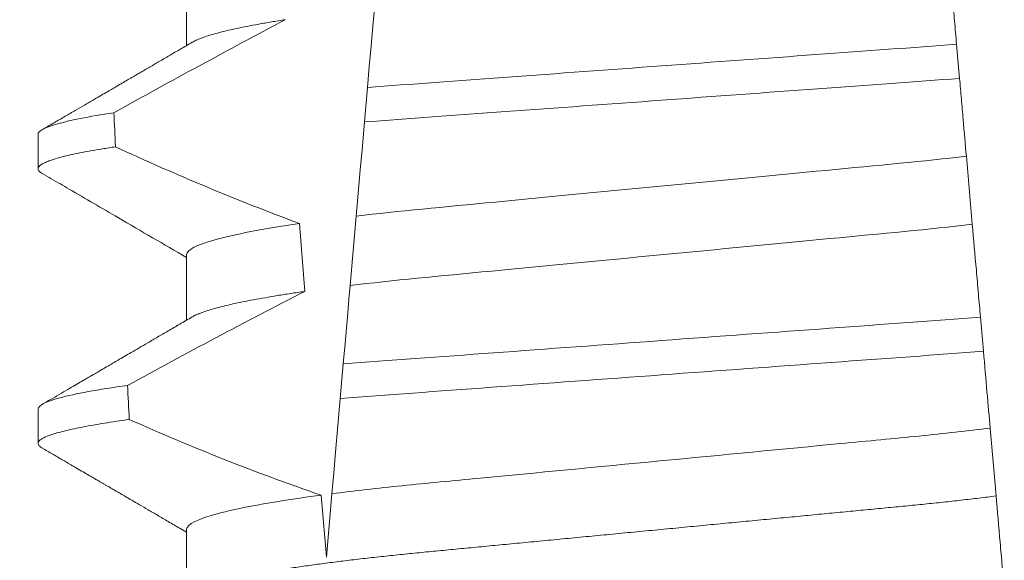
# Model space of a CAD drawing. Extents: x -28.7 to 62, y -16.4 to 32.5.
# Drawn here: x 36.1 to 36.2, y -1.7 to -1.7 of the extents above; entities that cross this region are included whole.
import ezdxf

# ---------------------------------------------------------------- set-up
doc = ezdxf.new("R2010")
doc.units = 0
doc.header["$LTSCALE"] = 0.1
doc.header["$MEASUREMENT"] = 0
doc.layers.get('0').update_dxf_attribs({"linetype": 'CONTINUOUS', "lineweight": 15})
doc.layers.get('DEFPOINTS').update_dxf_attribs({"linetype": 'CONTINUOUS'})
doc.layers.add('Text', color=7, linetype='CONTINUOUS', lineweight=15)
doc.styles.add('ROMAND', font='romand.shx', dxfattribs={"oblique": 15})
doc.dimstyles.new('ROMAND', dxfattribs={"dimscale": 4.5, "dimtxt": 0.125, "dimasz": 0.125, "dimexe": 0.0625, "dimexo": 0.0625, "dimgap": 0.0625, "dimtad": 0, "dimtih": 1, "dimtoh": 1, "dimdec": 3, "dimzin": 0, "dimdsep": 46, "dimlunit": 4, "dimtxsty": 'ROMAND', "dimcen": 0, "dimadec": 0, "dimazin": 0, "dimtfac": 1, "dimtdec": 3, "dimtofl": 0, "dimtmove": 0, "dimatfit": 3, "dimfxl": 0, "dimtolj": 1, "dimtzin": 0, "dimarcsym": 0})

# ---------------------------------------------------------------- blocks, each defined once
blk = doc.blocks.new('*D17')
at = {"layer": 'DEFPOINTS', "color": 0}
for p in [(37.80580691853744, -1.656702912367582), (38.19968382379709, -1.964698015418421)]:
    blk.add_point(p, dxfattribs=at)
at = {"layer": 'Text', "color": 0, "lineweight": -2}
for p, q in [((34.92041919047624, 0.1596971751371683), (35.48291919047627, 0.1596971751371719)), ((35.48291919047627, 0.1596971751371719), (37.36269540012053, -1.31020842143554))]:
    blk.add_line(p, q, dxfattribs=at)
at = {"layer": 'Text', "color": 0}
blk.add_solid([(37.42044448194254, -1.236356501699387), (37.30494631829852, -1.384060341171693), (37.80580691853744, -1.656702912367582)], dxfattribs=at)
at = {"layer": 'Text', "color": 0, "insert": (29.3960887507226, 0.1596971751371683), "char_height": 0.5625, "attachment_point": 5, "style": 'ROMAND'}
blk.add_mtext('\\A1;HORIZONTALLY MOUNTED\\PMOGUL OR MEDIUM 4KV\\PBASED LAMP SOCKET', dxfattribs=at)
blk = doc.blocks.new('*D20')
at = {"layer": 'DEFPOINTS', "color": 0}
for p in [(36.36978332247599, -3.891151058336993), (36.50285246870862, -3.891151058336993)]:
    blk.add_point(p, dxfattribs=at)
at = {"layer": 'Text', "color": 0, "lineweight": -2}
blk.add_line((34.75860626860733, -3.891151058336993), (35.80728332247599, -3.891151058336993), dxfattribs=at)
at = {"layer": 'Text', "color": 0}
blk.add_solid([(35.80728332247599, -3.797401058336993), (35.80728332247599, -3.984901058336993), (36.36978332247599, -3.891151058336993)], dxfattribs=at)
at = {"layer": 'Text', "color": 0, "insert": (30.59509317467406, -3.891151058336993), "char_height": 0.5625, "attachment_point": 5, "style": 'ROMAND'}
blk.add_mtext('\\A1;SAFETY CHAIN\\Pw/ HEAT SHRUNK\\PLATEX SLEEVE', dxfattribs=at)

msp = doc.modelspace()

# ---------------------------------------------------------------- hatches: boundary and pattern name
h = msp.add_hatch()
h.set_pattern_fill('ANSI31', color=8, style=0)
h.set_pattern_definition([(135, (175.7765047532522, -3.034565642013488), (0.08838834764831842, 0.08838834764831845), [])])
edge = h.paths.add_edge_path(flags=17)
edge.add_arc((41.45903337031312, -0.3782203544244807), 5.814366991695938, 473.2133906220805, 536.61159217419, ccw=False)
edge.add_arc((41.45903337031312, -0.3782203544244807), 5.814366991695937, 473.2133906220805, 536.61159217419)
edge.add_arc((30.46874051548733, 0.08806102912509184), 5.187540071673579, 337.26237683655813, 358.6454764456399, ccw=False)
edge.add_arc((30.46874051548733, 0.08806102912509184), 5.187540071673579, 337.2623768365581, 358.6454764456399)
edge = h.paths.add_edge_path(flags=17)
edge.add_arc((33.27682991869722, -1.016458118637286), 2.002684830673638, 298.0096407973035, 333.27816833598536, ccw=False)
edge.add_arc((33.27682991869722, -1.016458118637286), 2.002684830673638, 298.0096407973035, 333.2781683359854)
h.paths.add_polyline_path([(34.21733101746896, -3.034565642013474), (34.21733101746896, -2.784565642013474)])
edge = h.paths.add_edge_path()
edge.add_line((34.40483101746896, -3.034565642013481), (34.21733101746896, -3.034565642013474))
edge.add_line((35.84219753888699, -0.04238202271566172), (35.84219753888699, -2.104484120384269))
edge.add_line((35.1776479036804, -2.104484120384269), (35.84219753888699, -2.104484120384269))
edge.add_line((35.06562824472167, -1.916984120384269), (35.25312824472167, -1.916984120384269))
edge.add_arc((33.27682991869722, -1.016458118637286), 2.190184830673635, 300.9991613265078, 330.2132283616003, ccw=False)
edge.add_line((34.40483101746896, -3.034565642013481), (34.40483101746896, -2.893829449430077))
edge.add_arc((41.45903337031309, -0.3782203544244971), 5.626866991695946, 471.9605825015317, 536.578280299267, ccw=False)
edge.add_line((39.20372069288221, 5.656205355251659), (39.35476160404773, 5.656205355251688))
edge.add_line((39.35476160404773, 4.840368772526967), (39.35476160404773, 5.656205355251688))
edge.add_line((39.16726160404773, 4.965434357986526), (39.20372069288221, 5.656205355251688))

# ---------------------------------------------------------------- linework, layer by layer
for p, q in [((36.08165920460387, -1.650680124684271), (36.08165920460387, -1.660633983029783)), ((36.05910645846846, -1.674117627265574), (36.05910645846846, -1.679325957098499)), ((36.08165920460387, -1.692346800013937), (36.08165920460387, -1.702300621693212)), ((36.05910645846846, -1.715784302595253), (36.05910645846846, -1.720992632428178)), ((36.08165920460387, -1.734013475343616), (36.08165920460387, -1.743967297022891))]:
    msp.add_line(p, q)
at = {"color": 8}
for p, q in [((36.19852965075651, -1.660453658446229), (36.19898242385937, -1.66562887866165)), ((36.10865279652159, -1.672231955715674), (36.1091113995571, -1.666990076270309)), ((36.20001556859105, -1.677437792244078), (36.20091766816991, -1.687748853129818)), ((36.10648222367957, -1.697041729111064), (36.10740316054082, -1.68651536404586)), ((36.20215183099611, -1.701855383503315), (36.20260457659928, -1.707030273722538)), ((36.10498385307221, -1.714168164598348), (36.10544251569036, -1.708925661826854)), ((36.2036228531694, -1.718669239268209), (36.20452417817388, -1.728971426923124)), ((36.10287851405993, -1.738232329940388), (36.10371816186025, -1.728635087475212))]:
    msp.add_line(p, q, dxfattribs=at)
at = {"color": 8, "flags": 128}
for points in [[(36.1091113995571, -1.666990076270309), (36.10938976050812, -1.663808399691987), (36.10966164070067, -1.660700862257187), (36.10991831356889, -1.657767049482175), (36.11016485280418, -1.654949028702859)], [(36.10740316054082, -1.68651536404586), (36.10770773785566, -1.683034050928953), (36.10801827343499, -1.67948457526613), (36.10833357104264, -1.675880723564802), (36.10865279652159, -1.672231955715674)], [(36.10544251569036, -1.708925661826854), (36.10571343339404, -1.705829050932493), (36.1059149923156, -1.703525200880108), (36.10611106046728, -1.701284160102134), (36.10630061577752, -1.699117515131405), (36.10648222367957, -1.697041729111064)], [(36.10371816186025, -1.728635087475226), (36.10399045454803, -1.725522746762579), (36.10426935174285, -1.722334983587885), (36.10462342390257, -1.718287873673788), (36.10498385307221, -1.714168164598348)]]:
    msp.add_lwpolyline(points, dxfattribs=at)
at = {"color": 8}
for centre, radius, start, end in [((36.87222859416151, -3.117430584515688), 1.653855854761847, 117.9672509528985, 118.9922432430971), ((36.23106148955879, -1.330902763221147), 0.3804642506797056, 245.099003686175, 249.6583299104517), ((36.64725714991219, -2.764438822980424), 1.198899108229263, 117.1818232302177, 118.636247867203), ((36.2127031864049, -1.406007444992071), 0.3412731423798448, 245.8283904793639, 251.0843481987461)]:
    msp.add_arc(centre, radius, start, end, dxfattribs=at)
for major_axis, start_param, end_param in [((9.462252718940048e-18, 1.085854968762325), 2.068223225280414, 2.073649726921745), ((9.202977136852298e-17, 0.8280759150962793), 2.273142525225058, 2.289559704354007), ((9.462252718940048e-18, 1.085854968762325), 2.112104350515008, 2.117668822703205), ((9.202977136852298e-17, 0.8280759150962793), 2.340298003140142, 2.356194490192346)]:
    msp.add_ellipse((36.15410645768701, -1.152694240116375), major_axis=major_axis, ratio=0.08748866352592419, start_param=start_param, end_param=end_param, dxfattribs=at)
for points, knots in [([(36.19730824295089, -1.646492905255002), (36.19750823690465, -1.648778846606817), (36.19771053624149, -1.651091138607711), (36.19791425784218, -1.65341968715876), (36.19801612612786, -1.654584046992198), (36.19811833673133, -1.655752319535708), (36.1982209001871, -1.656924625199466), (36.19832346507311, -1.658096947210922), (36.19842640892504, -1.6592736008228), (36.1985296508584, -1.660453661520876)], [3.586926857144862e-16, 3.586926857144862e-16, 3.586926857144862e-16, 3.586926857144862e-16, 0.0003730546569025719, 0.0003730546569025719, 0.0003730546569025719, 0.0005595940596736955, 0.0005595940596736955, 0.0005595940596736955, 0.0007461360693610619, 0.0007461360693610619, 0.0007461360693610619, 0.0007461360693610619]), ([(36.08252944121748, -1.660135615453626), (36.08261657263262, -1.66008309390476), (36.08286623877945, -1.659932598785232), (36.08344093741513, -1.659678090837787), (36.08424383398938, -1.659372483416305), (36.08520645500599, -1.659061116976289), (36.08633665719449, -1.658740277804696), (36.08764357930836, -1.658410499926305), (36.08913217763708, -1.658073096772924), (36.0907774911034, -1.657733877913898), (36.09257737859759, -1.657394412544519), (36.09451282599706, -1.6570555529632), (36.09592147827508, -1.656831095763707), (36.09662508630006, -1.656718981589549)], [0, 0, 0, 0, 0.04865573085231364, 0.1394180138718041, 0.2308194401184733, 0.3227684039271846, 0.4151700415709332, 0.512349804809071, 0.6098033470383845, 0.7074137934370639, 0.8050624016725126, 0.902630577684112, 0.9999999999999999, 0.9999999999999999, 0.9999999999999999, 0.9999999999999999]), ([(36.10911140171522, -1.66699008324187), (36.11566856895438, -1.66651075815129), (36.12284601988805, -1.665986090685379), (36.13793676651839, -1.664882965931696), (36.14584482137651, -1.664304891746156), (36.16167945346844, -1.663147389400265), (36.1695985327376, -1.662568509336722), (36.18473015619951, -1.661462396510558), (36.19193734343111, -1.660935555338654), (36.19852965085828, -1.66045366152089)], [0, 0, 0, 0, 0.25, 0.25, 0.5, 0.5, 0.75, 0.75, 1, 1, 1, 1]), ([(36.10865279865646, -1.672231940190613), (36.11525700548895, -1.671749176533268), (36.12250056003155, -1.671219676932196), (36.13774888762863, -1.670105033102004), (36.14574816286898, -1.669520290759863), (36.16176610083483, -1.668349388861785), (36.16977682713127, -1.667763809454144), (36.18506754078714, -1.666646067227845), (36.19234190478175, -1.666114315473848), (36.19898242532047, -1.665628897305808)], [0, 0, 0, 0, 0.2499999999999999, 0.2499999999999999, 0.4999999999999999, 0.4999999999999999, 0.7499999999999999, 0.7499999999999999, 1, 1, 1, 1]), ([(36.19898242532064, -1.665628897305794), (36.19907491020981, -1.666686004426083), (36.19916631736451, -1.667730792985168), (36.19925628871291, -1.668759170203231), (36.19934626135028, -1.669787562154141), (36.19943474816014, -1.670798971018883), (36.19952137584384, -1.671789129974371), (36.19969486747424, -1.673772148383975), (36.19986111912961, -1.675672413500621), (36.2000155689284, -1.677437782778867)], [2.893015483153227e-16, 2.893015483153227e-16, 2.893015483153227e-16, 2.893015483153227e-16, 0.0001911605621934762, 0.0001911605621934762, 0.0001911605621934762, 0.000382325897535369, 0.000382325897535369, 0.000382325897535369, 0.0007652536629868961, 0.0007652536629868961, 0.0007652536629868961, 0.0007652536629868961]), ([(36.05910645768702, -1.674117637588523), (36.05910645773881, -1.673640942817684), (36.06001439059335, -1.673115395714461), (36.06384440118808, -1.672003132142265), (36.06676882025696, -1.671416800279147), (36.07061919742288, -1.670827143806306)], [0, 0, 0, 0, 0.5, 0.5, 1, 1, 1, 1]), ([(36.05974976770356, -1.68004377213957), (36.05972776467545, -1.680032407257613), (36.05955199528254, -1.67994161982628), (36.05934837580681, -1.679775863599431), (36.059146734622, -1.679547252566238), (36.05908472073192, -1.679321620797353), (36.05915382914392, -1.679091255081502), (36.05936948110776, -1.678848861751831), (36.05973291949039, -1.678600051057742), (36.06024738791529, -1.678344732168526), (36.06091509353029, -1.678083635562217), (36.06173765831316, -1.677817232304037), (36.06274871234135, -1.67753686965527), (36.06396710795249, -1.677242924717746), (36.06540986937453, -1.676935600272557), (36.06704121955608, -1.676625039471546), (36.06884233012428, -1.676312155329427), (36.07019137905259, -1.676102637160284), (36.07086641344977, -1.675997798878996)], [0, 0, 0, 0, 0.008585652401859725, 0.06858578296894485, 0.1280756376574086, 0.1870216661231129, 0.2494783801662806, 0.3125430653924688, 0.3761756789874379, 0.4403336830914012, 0.5049720371216064, 0.5700435320355143, 0.6354989345238413, 0.7078810876260848, 0.7805954546196159, 0.8535695581654272, 0.9267294291865598, 1, 1, 1, 1]), ([(36.10740316215273, -1.686515350784703), (36.11380056770522, -1.685760909873096), (36.12073717348331, -1.685128756265655), (36.13635888201933, -1.683631334632608), (36.1449491258799, -1.682807915288933), (36.1621981146071, -1.681154510425529), (36.1708239205316, -1.680327682273926), (36.18656802705396, -1.678818528160264), (36.19355839152504, -1.678186352932116), (36.20001556892841, -1.677437782778867)], [0, 0, 0, 0, 0.25, 0.25, 0.4999999999999999, 0.4999999999999999, 0.7499999999999999, 0.7499999999999999, 1, 1, 1, 1]), ([(36.08165920257724, -1.69234680426726), (36.0816592026165, -1.691678021079895), (36.08304296402076, -1.690911467342715), (36.08884921238668, -1.689295057683196), (36.09327167079962, -1.688447892902914), (36.09880539434503, -1.687639880038532)], [0, 0, 0, 0, 0.5, 0.5, 1, 1, 1, 1]), ([(36.10648222363749, -1.697041726181439), (36.11295676502815, -1.696262564832068), (36.12001722456842, -1.695614433762813), (36.13593380042195, -1.69408874757093), (36.1447254644391, -1.693246021062549), (36.16238437737254, -1.691553322841884), (36.17121469289477, -1.69070689138664), (36.18726339730252, -1.689168539988842), (36.19437676722159, -1.688522027890187), (36.20091767038398, -1.68774884959835)], [0, 0, 0, 0, 0.25, 0.25, 0.5, 0.5, 0.75, 0.75, 1, 1, 1, 1]), ([(36.20091767038398, -1.68774884959835), (36.20111829567652, -1.690042007185241), (36.20132227846602, -1.692373541138181), (36.20152828045257, -1.694728154618844), (36.20163129546138, -1.695905621557472), (36.20173483139867, -1.697089042736067), (36.20183878527636, -1.698277240995012), (36.2019427412959, -1.699465463735635), (36.2020471163946, -1.700658476572826), (36.20215183324131, -1.70185539560768)], [1.517883041479706e-18, 1.517883041479706e-18, 1.517883041479706e-18, 1.517883041479706e-18, 0.0003833809065450214, 0.0003833809065450214, 0.0003833809065450214, 0.0005750941751456839, 0.0005750941751456839, 0.0005750941751456839, 0.0007668112666801322, 0.0007668112666801322, 0.0007668112666801322, 0.0007668112666801322]), ([(36.08252907913833, -1.701802217450819), (36.08260414823318, -1.701756368028043), (36.08283669346371, -1.701614338014039), (36.08337671991861, -1.701372111950519), (36.08414106602893, -1.70107590366176), (36.08505058901471, -1.700775946622088), (36.08609971950616, -1.700471666677601), (36.08729783915233, -1.700161745030272), (36.08864532497189, -1.69984707560802), (36.09014232850993, -1.699528445577812), (36.09177580463631, -1.699209201109937), (36.09353994761528, -1.698890098042241), (36.09543165565085, -1.698572363749491), (36.0974338518584, -1.698256696878218), (36.09886622538517, -1.698048461619521), (36.09958116465119, -1.697944525348547)], [0, 0, 0, 0, 0.03766893020484097, 0.1166888994234582, 0.1948374841344719, 0.2734476702636992, 0.3524440214628485, 0.4317488204854203, 0.5129070455348628, 0.5942175592447808, 0.6755929250242166, 0.7569459327038186, 0.838189041751047, 0.919235446926711, 1, 1, 1, 1]), ([(36.10544251554344, -1.708925644076118), (36.11240924609498, -1.708407956600666), (36.12005886530304, -1.707856496722286), (36.13641250196059, -1.706661055446162), (36.14506084203503, -1.706028866844221), (36.16238398167742, -1.704762555466857), (36.1710471021881, -1.704129286423679), (36.18745475802611, -1.702929896377043), (36.19516774470571, -1.702369858879507), (36.20215183324131, -1.70185539560768)], [0, 0, 0, 0, 0.25, 0.25, 0.5, 0.5, 0.75, 0.75, 1, 1, 1, 1]), ([(36.10498385387779, -1.714168170903719), (36.11201298425004, -1.713642437931568), (36.11970882746112, -1.713090417617167), (36.13621988463179, -1.711883468993577), (36.14496204749616, -1.711244422000576), (36.16247397877415, -1.709964310065047), (36.1712314276239, -1.709324145675453), (36.18779824509857, -1.708113121006249), (36.19555713660224, -1.707552729923577), (36.20260457627614, -1.707030272175487)], [0, 0, 0, 0, 0.25, 0.25, 0.5, 0.5, 0.75, 0.75, 1, 1, 1, 1]), ([(36.05910645768702, -1.71578430428977), (36.05910645769625, -1.715266570062056), (36.06018040688209, -1.714691022162015), (36.06471176292718, -1.713472278979793), (36.06817197506117, -1.712829707021172), (36.07268809034122, -1.712189107612659)], [0, 0, 0, 0, 0.5, 0.5, 1, 1, 1, 1]), ([(36.05974947437361, -1.721710264138039), (36.05972757207261, -1.721698961165743), (36.05955191754284, -1.721608312320981), (36.05934838078938, -1.721442513481051), (36.05914673952919, -1.721213926488176), (36.05908285571123, -1.720981636143804), (36.0591623563865, -1.720737545600144), (36.05941686708282, -1.720473432508527), (36.05984614494104, -1.720201870126346), (36.06045413398927, -1.719922782868778), (36.06124337329411, -1.719637095960948), (36.06221558056796, -1.719345364366234), (36.0633390565832, -1.719056706382375), (36.06459610490663, -1.718772275882202), (36.06596938293419, -1.718493016777131), (36.06749275243231, -1.718211345895725), (36.0691668135484, -1.717927961284417), (36.0709756691568, -1.717643520684788), (36.07229962515206, -1.7174537347382), (36.07296172424457, -1.717358824406233)], [0, 0, 0, 0, 0.007979432666480605, 0.063994348930538, 0.1195328818877193, 0.1745637096108926, 0.2378807676825198, 0.3018628457545842, 0.3664617293199366, 0.4316260169096808, 0.4973010944175836, 0.5634297434244734, 0.6299519564732503, 0.6912240892670232, 0.7527254348861753, 0.8144053810456131, 0.8762125524037401, 0.9380949540546824, 0.9999999999999999, 0.9999999999999999, 0.9999999999999999, 0.9999999999999999]), ([(36.10371816386472, -1.72863507395212), (36.10705138231494, -1.728207474889132), (36.11065037611028, -1.727797649656964), (36.11813870226762, -1.727031347558423), (36.122031187173, -1.726671385021362), (36.13462407522056, -1.725464291511628), (36.14403271695789, -1.724562424494806), (36.16295133565756, -1.722748976955259), (36.17240968307687, -1.721842345391508), (36.18512727449617, -1.720623298418033), (36.18907406527349, -1.720256594488674), (36.19661077076703, -1.719499524636859), (36.20024458469164, -1.719093723482189), (36.20362285312313, -1.71866922979541)], [0, 0, 0, 0, 0.1250000000000002, 0.1250000000000002, 0.2500000000000002, 0.2500000000000002, 0.5000000000000002, 0.5000000000000002, 0.7500000000000002, 0.7500000000000002, 0.8750000000000001, 0.8750000000000001, 1, 1, 1, 1]), ([(36.08165920257724, -1.734013470993204), (36.08165920253327, -1.733281164646186), (36.08332887742062, -1.732430910814173), (36.09029739840565, -1.730646392035709), (36.09559108525064, -1.729716567838878), (36.10207067471818, -1.728850747605492)], [0, 0, 0, 0, 0.5, 0.5, 1, 1, 1, 1]), ([(36.08252435835954, -1.743469552772879), (36.08267317546366, -1.743385276604485), (36.08301006069969, -1.743194496135771), (36.08373655287175, -1.742891779798057), (36.0846654504379, -1.742562966806162), (36.08576526458781, -1.742230218810235), (36.08703363058546, -1.741892926877924), (36.08847945961917, -1.741549949185085), (36.09010224196424, -1.741202409304378), (36.09190055614103, -1.740851571775011), (36.0938567530575, -1.740501216188463), (36.09596291070037, -1.740152536878341), (36.09820998603785, -1.739806985479788), (36.1005879832127, -1.739465675090798), (36.10308429709873, -1.739130193415576), (36.10568715793405, -1.738801700789068), (36.10838435885797, -1.738481081835076), (36.11116557247954, -1.738169291887615), (36.11401838344076, -1.737867015449638), (36.11691884171994, -1.73757652422654), (36.11987695862432, -1.73729496511838), (36.12290598820739, -1.737004065086239), (36.12603573528093, -1.736704261640682), (36.12928158451366, -1.736393010863566), (36.13263630122344, -1.73607153886006), (36.13609106837759, -1.735740324371591), (36.13961223724262, -1.735402834025521), (36.14318752125973, -1.735060093810432), (36.14680400954136, -1.734713468332558), (36.15044824952007, -1.73436415343707), (36.15408664071251, -1.734015363326151), (36.15770527435152, -1.733668536382467), (36.16129078835218, -1.733324803068697), (36.16484987665468, -1.732983685844445), (36.16836971058755, -1.732646269704972), (36.17181751751323, -1.732315779459796), (36.17518271924249, -1.731993199710871), (36.17845598281041, -1.731679457834517), (36.18164809877371, -1.731373407534448), (36.18477109647838, -1.731074260157754), (36.18781529100074, -1.730781834209765), (36.19078750862759, -1.730499088510726), (36.19368209408615, -1.730212556552289), (36.19651289542318, -1.72991548770915), (36.19927387959336, -1.72960917402132), (36.20196375182646, -1.729294397055497), (36.20366839866183, -1.729079374266576), (36.20452417817388, -1.728971426923124)], [0, 0, 0, 0, 0.01781499360514451, 0.04032875360884865, 0.06259750201990888, 0.08499621636958259, 0.1074985038771288, 0.130077224623715, 0.1531666872608272, 0.1762770796424989, 0.1993783471843413, 0.2224406133016989, 0.2454342018206785, 0.2683301222345932, 0.2910999531920444, 0.3136672074367971, 0.3360556627721957, 0.3582405675540088, 0.3801986111552805, 0.4019080059527178, 0.4230908112871652, 0.4444989762073567, 0.4661400782602056, 0.4879930881469806, 0.5104869651883862, 0.533152706337951, 0.5559636700433199, 0.5788922072735864, 0.6019097116902172, 0.6249869384366694, 0.648094149208769, 0.6708259499424042, 0.6935292275345405, 0.7161756246004112, 0.7387372946747853, 0.7611869607761277, 0.7831012207265108, 0.8048578773241405, 0.8264339223715675, 0.8478075486615465, 0.8693874577195029, 0.8907212268699035, 0.9121272464156314, 0.9337795721841528, 0.9556574900862659, 0.9777388426095012, 1, 1, 1, 1]), ([(36.20452417840989, -1.728971424964826), (36.20472515296429, -1.731268574633233), (36.20493095231161, -1.733620871936836), (36.20513957828953, -1.736005477776274), (36.20524391759394, -1.737198081482802), (36.20534898891896, -1.738399052223428), (36.20545464089978, -1.739606659890072), (36.2055602968044, -1.740814312405902), (36.20566653528716, -1.742028623820403), (36.20577324395175, -1.743248309437831)], [4.079828428701823e-18, 4.079828428701823e-18, 4.079828428701823e-18, 4.079828428701823e-18, 0.0003959996580702896, 0.0003959996580702896, 0.0003959996580702896, 0.000594043136475668, 0.000594043136475668, 0.000594043136475668, 0.000792093723141494, 0.000792093723141494, 0.000792093723141494, 0.000792093723141494])]:
    msp.add_open_spline(points, degree=3, knots=knots, dxfattribs=at)
for points, knots in [([(36.08251162142334, -1.660136128781033), (36.08191544890163, -1.660484370814075), (36.08076153019346, -1.661158408919249), (36.07908802339551, -1.662135202872591), (36.07752981172261, -1.663044357997279), (36.07627187430112, -1.663777998443223), (36.07529567104459, -1.664347213932245), (36.07459356340919, -1.664756490882709), (36.07397316234711, -1.66511808837771), (36.07344566098021, -1.665425491645109), (36.07301122219402, -1.665678640902343), (36.07265753304502, -1.665884672541594), (36.0723160510673, -1.666083659386757), (36.07192940857062, -1.666308862571341), (36.07145266175143, -1.66658660065282), (36.07088545331782, -1.666916952574738), (36.07020637697152, -1.667312436929237), (36.06939393994377, -1.667785430103962), (36.06843833831093, -1.668341745498552), (36.0673394914383, -1.668981370118914), (36.06609728879065, -1.669704221468109), (36.06471165831604, -1.670510304090229), (36.06318253990388, -1.671399658908669), (36.06150985297113, -1.672372310536147), (36.06034686836011, -1.673048327507743), (36.05974143529981, -1.673400252219409)], [0, 0, 0, 0, 0.07859903998880542, 0.1521319741953136, 0.2205932087293758, 0.2839760940177434, 0.3179135423162004, 0.3492378541254557, 0.3764934039817474, 0.3996621017507423, 0.4187429449622755, 0.4337352314424532, 0.4462607298512992, 0.4637361631161568, 0.48467277329036, 0.509073410707335, 0.5384642501175794, 0.5741372085817348, 0.616096065976956, 0.6643430606948272, 0.7188795717782641, 0.7797093106088984, 0.8468365213722552, 0.9202652961081422, 0.9999999999999999, 0.9999999999999999, 0.9999999999999999, 0.9999999999999999]), ([(36.05974160946446, -1.680043478809623), (36.06065921988169, -1.680576882287113), (36.06202482303058, -1.681370702251201), (36.06587930490181, -1.683612286838141), (36.07226968845203, -1.687330477001112), (36.07820783726029, -1.690796066675304), (36.08165920460387, -1.692810334659157)], [0, 0, 0, 0, 0.1255345128873532, 0.1868225587575299, 0.5273654878199786, 1, 1, 1, 1]), ([(36.0825117726716, -1.70180269411199), (36.08188157113585, -1.702170807319504), (36.08066717563786, -1.70288015979898), (36.07891425946853, -1.703903317099503), (36.0772993587067, -1.704845470144633), (36.0758226622472, -1.705706612434142), (36.07448440110267, -1.706486824641914), (36.07328464051302, -1.707185976912314), (36.07222358450397, -1.707804194238406), (36.07130107175497, -1.70834153629356), (36.07051314318544, -1.708800389338862), (36.06988134324012, -1.709168338400985), (36.06938791945544, -1.709455601095499), (36.06901711402121, -1.709671487397216), (36.06871698536111, -1.709846181153324), (36.06844132082194, -1.710006692707097), (36.06814569512057, -1.710178724017979), (36.06778569629041, -1.710388265056267), (36.06731135489975, -1.710664349122084), (36.06669031850539, -1.71102577659606), (36.06590096390301, -1.711485063188405), (36.06496080284717, -1.712031973293591), (36.06386984896343, -1.712666630179555), (36.06262790515046, -1.713388829230752), (36.06123500922529, -1.71419875094341), (36.06025603010921, -1.714767806236267), (36.05974137113389, -1.715066964215339)], [0, 0, 0, 0, 0.08308722002700007, 0.1601086957393482, 0.2310577119711334, 0.2959285835414657, 0.3547162240534856, 0.4074136954664798, 0.4540178099915305, 0.4945235702523597, 0.5289566574840084, 0.5578199984523967, 0.5777585248357436, 0.5939561699963241, 0.6066672751743037, 0.6172921888703072, 0.6302708562149872, 0.6456059423330984, 0.664713598700628, 0.692751824994846, 0.727406275756441, 0.7686785329021925, 0.8165721580327652, 0.871087911404619, 0.932229643786269, 1, 1, 1, 1]), ([(36.05974134363421, -1.721709970808092), (36.0602730891969, -1.722019066128425), (36.06128653056866, -1.722608163635613), (36.06273160286775, -1.72344839148009), (36.06402655299892, -1.724201494603562), (36.06517146423507, -1.724867469956948), (36.06616638787914, -1.725446342325966), (36.06701145057315, -1.725938029612919), (36.06770663180776, -1.726342660979739), (36.06825513866219, -1.726661907650779), (36.06867929925915, -1.726908822163452), (36.06900485074159, -1.727098293227883), (36.06925717900446, -1.727245248620775), (36.06946649966356, -1.727367070993466), (36.06968465356596, -1.727494117341877), (36.06998807014205, -1.727670771717769), (36.07041406094596, -1.727918833047127), (36.07097482229228, -1.728245367228681), (36.07165520090813, -1.728641655607746), (36.0724551734172, -1.729107662745875), (36.07341558344397, -1.729667281948025), (36.07454574287748, -1.730325876703219), (36.07585479358251, -1.731089037837734), (36.07731104973045, -1.731938266105061), (36.07891424613647, -1.732873661853176), (36.08038005686581, -1.733729150214543), (36.08131123132906, -1.734273058625192), (36.08165920460387, -1.734476313330219)], [0, 0, 0, 0, 0.07274714475945994, 0.1386470736131517, 0.1977031138992654, 0.2499187929655363, 0.2952970045694085, 0.3338393775062429, 0.365549896017635, 0.3904286480646869, 0.4088986190235119, 0.4235957814177672, 0.4349775384427431, 0.4434337314404512, 0.4522391984335923, 0.4648379983446014, 0.4849640832546876, 0.5105508036137409, 0.541597114121922, 0.5781011977247256, 0.6200597098192605, 0.6730731426947267, 0.7328133211492831, 0.7992738187082328, 0.872450050527351, 0.9523354909609842, 1, 1, 1, 1])]:
    msp.add_open_spline(points, degree=3, knots=knots)
msp.add_open_spline([(36.20260457627614, -1.707030272175487), (36.20297658440088, -1.711282344498343), (36.20332729902349, -1.715291030978833), (36.20362285312307, -1.718669229795424)], degree=3, dxfattribs=at)

# ---------------------------------------------------------------- dimensions: what is measured, and where the dimension line sits
at = {"layer": 'Text'}
for p1, p2, text, picture, middle in [((38.19968382379709, -1.964698015418421), (37.80580691853744, -1.656702912367582), 'HORIZONTALLY MOUNTED\\PMOGUL OR MEDIUM 4KV\\PBASED LAMP SOCKET', '*D17', (29.3960887507226, 0.1596971751371683)), ((36.50285246870862, -3.891151058336993), (36.36978332247599, -3.891151058336993), 'SAFETY CHAIN\\Pw/ HEAT SHRUNK\\PLATEX SLEEVE', '*D20', (30.59509317467406, -3.891151058336993))]:
    dim = msp.add_diameter_dim_2p(p1=p1, p2=p2, text=text, dimstyle='ROMAND', dxfattribs=at)
    dim.commit()
    dim.dimension.update_dxf_attribs({"geometry": picture, "text_midpoint": middle, "dimtype": 163})

doc.saveas('drawing.dxf')
